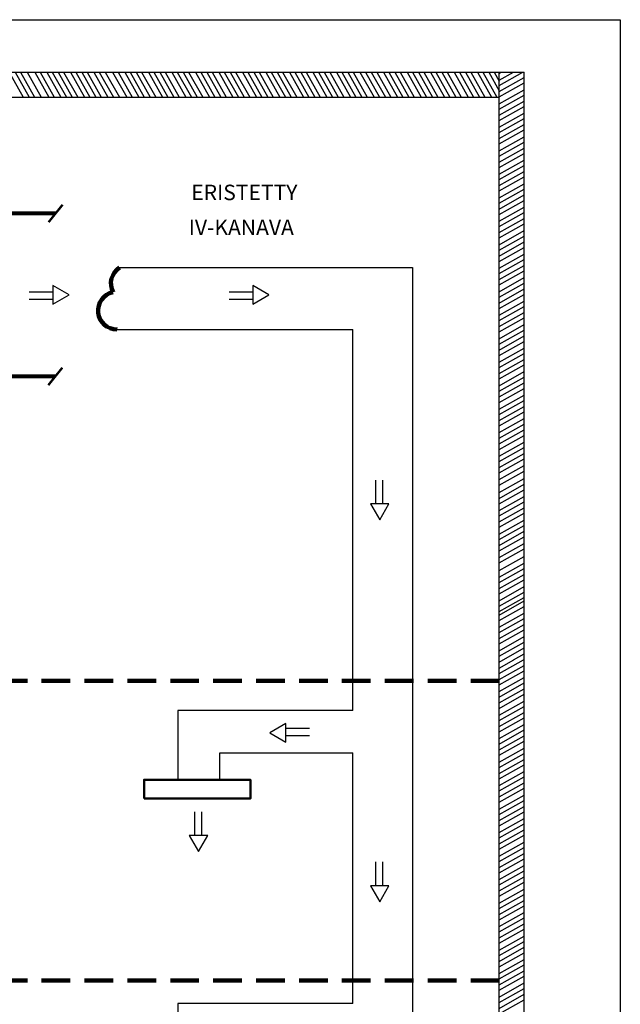
# Model space of a CAD drawing. Extents: x -340956 to -2031, y -1392 to 113.
# Drawn here: x -340567 to -340462, y -785 to -613 of the extents above; entities that cross this region are included whole.
import ezdxf

# ---------------------------------------------------------------- set-up
doc = ezdxf.new("R2010")
doc.units = 0
doc.header["$LTSCALE"] = 10
doc.header["$MEASUREMENT"] = 0
doc.linetypes.add('DASHED', pattern=[0.75, 0.5, -0.25])
doc.layers.get('0').update_dxf_attribs({"linetype": 'CONTINUOUS'})
doc.layers.add('KOJEET', color=1, linetype='DASHED', lineweight=100)
doc.styles.add('ROMANS', font='romans')

msp = doc.modelspace()

# ---------------------------------------------------------------- linework, layer by layer
at = {"color": 7}
for p, q in [((-340956.2, -612.83), (-340461.98, -612.84)), ((-340956.2, -612.83), (-340461.98, -612.84)), ((-340461.98, -612.84), (-340461.98, -963.22)), ((-340461.98, -612.84), (-340461.98, -963.22)), ((-340581.3, -622.03), (-340478.78, -622.03)), ((-340581.3, -622.03), (-340478.78, -622.03)), ((-340568.82, -622.03), (-340566.37, -626.38)), ((-340568.82, -622.03), (-340566.37, -626.38)), ((-340567.79, -622.03), (-340565.33, -626.38)), ((-340567.79, -622.03), (-340565.33, -626.38)), ((-340566.84, -622.03), (-340564.38, -626.38)), ((-340566.84, -622.03), (-340564.38, -626.38)), ((-340565.66, -622.03), (-340563.2, -626.38)), ((-340565.66, -622.03), (-340563.2, -626.38)), ((-340564.34, -622.03), (-340561.88, -626.38)), ((-340564.34, -622.03), (-340561.88, -626.38)), ((-340563.4, -622.03), (-340560.94, -626.38)), ((-340563.4, -622.03), (-340560.94, -626.38)), ((-340562.22, -622.03), (-340559.76, -626.38)), ((-340562.22, -622.03), (-340559.76, -626.38)), ((-340561.27, -622.03), (-340558.81, -626.38)), ((-340561.27, -622.03), (-340558.81, -626.38)), ((-340560.23, -622.03), (-340557.77, -626.38)), ((-340560.23, -622.03), (-340557.77, -626.38)), ((-340559.29, -622.03), (-340556.83, -626.38)), ((-340559.29, -622.03), (-340556.83, -626.38)), ((-340558.1, -622.03), (-340555.65, -626.38)), ((-340558.1, -622.03), (-340555.65, -626.38)), ((-340557.16, -622.03), (-340554.7, -626.38)), ((-340557.16, -622.03), (-340554.7, -626.38)), ((-340556.12, -622.03), (-340553.66, -626.38)), ((-340556.12, -622.03), (-340553.66, -626.38)), ((-340555.18, -622.03), (-340552.72, -626.38)), ((-340555.18, -622.03), (-340552.72, -626.38)), ((-340553.99, -622.03), (-340551.54, -626.38)), ((-340553.99, -622.03), (-340551.54, -626.38)), ((-340553.05, -622.03), (-340550.59, -626.38)), ((-340553.05, -622.03), (-340550.59, -626.38)), ((-340552.01, -622.03), (-340549.55, -626.38)), ((-340552.01, -622.03), (-340549.55, -626.38)), ((-340550.72, -622.03), (-340548.26, -626.38)), ((-340550.72, -622.03), (-340548.26, -626.38)), ((-340549.77, -622.03), (-340547.31, -626.38)), ((-340549.77, -622.03), (-340547.31, -626.38)), ((-340548.59, -622.03), (-340546.13, -626.38)), ((-340548.59, -622.03), (-340546.13, -626.38)), ((-340547.64, -622.03), (-340545.19, -626.38)), ((-340547.64, -622.03), (-340545.19, -626.38)), ((-340546.61, -622.03), (-340544.15, -626.38)), ((-340546.61, -622.03), (-340544.15, -626.38)), ((-340545.66, -622.03), (-340543.2, -626.38)), ((-340545.66, -622.03), (-340543.2, -626.38)), ((-340544.48, -622.03), (-340542.02, -626.38)), ((-340544.48, -622.03), (-340542.02, -626.38)), ((-340543.53, -622.03), (-340541.08, -626.38)), ((-340543.53, -622.03), (-340541.08, -626.38)), ((-340542.5, -622.03), (-340540.04, -626.38)), ((-340542.5, -622.03), (-340540.04, -626.38)), ((-340541.55, -622.03), (-340539.09, -626.38)), ((-340541.55, -622.03), (-340539.09, -626.38)), ((-340540.37, -622.03), (-340537.91, -626.38)), ((-340540.37, -622.03), (-340537.91, -626.38)), ((-340539.42, -622.03), (-340536.96, -626.38)), ((-340539.42, -622.03), (-340536.96, -626.38)), ((-340538.39, -622.03), (-340535.93, -626.38)), ((-340538.39, -622.03), (-340535.93, -626.38)), ((-340537.44, -622.03), (-340534.98, -626.38)), ((-340537.44, -622.03), (-340534.98, -626.38)), ((-340536.26, -622.03), (-340533.8, -626.38)), ((-340536.26, -622.03), (-340533.8, -626.38)), ((-340535.31, -622.03), (-340532.85, -626.38)), ((-340535.31, -622.03), (-340532.85, -626.38)), ((-340534.28, -622.03), (-340531.82, -626.38)), ((-340534.28, -622.03), (-340531.82, -626.38)), ((-340533.33, -622.03), (-340530.87, -626.38)), ((-340533.33, -622.03), (-340530.87, -626.38)), ((-340532.15, -622.03), (-340529.69, -626.38)), ((-340532.15, -622.03), (-340529.69, -626.38)), ((-340531.2, -622.03), (-340528.74, -626.38)), ((-340531.2, -622.03), (-340528.74, -626.38)), ((-340530.17, -622.03), (-340527.71, -626.38)), ((-340530.17, -622.03), (-340527.71, -626.38)), ((-340529.22, -622.03), (-340526.76, -626.38)), ((-340529.22, -622.03), (-340526.76, -626.38)), ((-340528.04, -622.03), (-340525.58, -626.38)), ((-340528.04, -622.03), (-340525.58, -626.38)), ((-340527.09, -622.03), (-340524.63, -626.38)), ((-340527.09, -622.03), (-340524.63, -626.38)), ((-340526.06, -622.03), (-340523.6, -626.38)), ((-340526.06, -622.03), (-340523.6, -626.38)), ((-340525.11, -622.03), (-340522.65, -626.38)), ((-340525.11, -622.03), (-340522.65, -626.38)), ((-340523.93, -622.03), (-340521.47, -626.38)), ((-340523.93, -622.03), (-340521.47, -626.38)), ((-340522.98, -622.03), (-340520.52, -626.38)), ((-340522.98, -622.03), (-340520.52, -626.38)), ((-340521.95, -622.03), (-340519.49, -626.38)), ((-340521.95, -622.03), (-340519.49, -626.38)), ((-340521, -622.03), (-340518.54, -626.38)), ((-340521, -622.03), (-340518.54, -626.38)), ((-340519.82, -622.03), (-340517.36, -626.38)), ((-340519.82, -622.03), (-340517.36, -626.38)), ((-340518.87, -622.03), (-340516.41, -626.38)), ((-340518.87, -622.03), (-340516.41, -626.38)), ((-340517.83, -622.03), (-340515.38, -626.38)), ((-340517.83, -622.03), (-340515.38, -626.38)), ((-340516.89, -622.03), (-340514.43, -626.38)), ((-340516.89, -622.03), (-340514.43, -626.38)), ((-340515.71, -622.03), (-340513.25, -626.38)), ((-340515.71, -622.03), (-340513.25, -626.38)), ((-340514.76, -622.03), (-340512.3, -626.38)), ((-340514.76, -622.03), (-340512.3, -626.38)), ((-340513.72, -622.03), (-340511.27, -626.38)), ((-340513.72, -622.03), (-340511.27, -626.38)), ((-340512.78, -622.03), (-340510.32, -626.38)), ((-340512.78, -622.03), (-340510.32, -626.38)), ((-340511.6, -622.03), (-340509.14, -626.38)), ((-340511.6, -622.03), (-340509.14, -626.38)), ((-340510.65, -622.03), (-340508.19, -626.38)), ((-340510.65, -622.03), (-340508.19, -626.38)), ((-340509.61, -622.03), (-340507.16, -626.38)), ((-340509.61, -622.03), (-340507.16, -626.38)), ((-340508.67, -622.03), (-340506.21, -626.38)), ((-340508.67, -622.03), (-340506.21, -626.38)), ((-340507.49, -622.03), (-340505.03, -626.38)), ((-340507.49, -622.03), (-340505.03, -626.38)), ((-340506.54, -622.03), (-340504.08, -626.38)), ((-340506.54, -622.03), (-340504.08, -626.38)), ((-340505.5, -622.03), (-340503.04, -626.38)), ((-340505.5, -622.03), (-340503.04, -626.38)), ((-340504.56, -622.03), (-340502.1, -626.38)), ((-340504.56, -622.03), (-340502.1, -626.38)), ((-340503.37, -622.03), (-340500.92, -626.38)), ((-340503.37, -622.03), (-340500.92, -626.38)), ((-340502.43, -622.03), (-340499.97, -626.38)), ((-340502.43, -622.03), (-340499.97, -626.38)), ((-340501.39, -622.03), (-340498.93, -626.38)), ((-340501.39, -622.03), (-340498.93, -626.38)), ((-340500.45, -622.03), (-340497.99, -626.38)), ((-340500.45, -622.03), (-340497.99, -626.38)), ((-340499.26, -622.03), (-340496.81, -626.38)), ((-340499.26, -622.03), (-340496.81, -626.38)), ((-340498.32, -622.03), (-340495.86, -626.38)), ((-340498.32, -622.03), (-340495.86, -626.38)), ((-340497.28, -622.03), (-340494.82, -626.38)), ((-340497.28, -622.03), (-340494.82, -626.38)), ((-340496.34, -622.03), (-340493.88, -626.38)), ((-340496.34, -622.03), (-340493.88, -626.38)), ((-340495.15, -622.03), (-340492.7, -626.38)), ((-340495.15, -622.03), (-340492.7, -626.38)), ((-340494.21, -622.03), (-340491.75, -626.38)), ((-340494.21, -622.03), (-340491.75, -626.38)), ((-340493.17, -622.03), (-340490.71, -626.38)), ((-340493.17, -622.03), (-340490.71, -626.38)), ((-340492.23, -622.03), (-340489.77, -626.38)), ((-340492.23, -622.03), (-340489.77, -626.38)), ((-340491.04, -622.03), (-340488.58, -626.38)), ((-340491.04, -622.03), (-340488.58, -626.38)), ((-340490.1, -622.03), (-340487.64, -626.38)), ((-340490.1, -622.03), (-340487.64, -626.38)), ((-340489.06, -622.03), (-340486.6, -626.38)), ((-340489.06, -622.03), (-340486.6, -626.38)), ((-340488.12, -622.03), (-340485.66, -626.38)), ((-340488.12, -622.03), (-340485.66, -626.38)), ((-340486.93, -622.03), (-340484.47, -626.38)), ((-340486.93, -622.03), (-340484.47, -626.38)), ((-340485.99, -622.03), (-340483.53, -626.38)), ((-340485.99, -622.03), (-340483.53, -626.38)), ((-340484.95, -622.03), (-340483.13, -625.26)), ((-340484.95, -622.03), (-340483.13, -625.26)), ((-340484.01, -622.03), (-340483.13, -623.59)), ((-340484.01, -622.03), (-340483.13, -623.59)), ((-340483.13, -724.83), (-340483.13, -622.03)), ((-340483.13, -622.24), (-340482.76, -622.03)), ((-340483.13, -623.42), (-340480.67, -622.03)), ((-340483.13, -624.37), (-340479, -622.03)), ((-340483.13, -724.83), (-340483.13, -622.03)), ((-340483.13, -622.24), (-340482.76, -622.03)), ((-340483.13, -623.42), (-340480.67, -622.03)), ((-340483.13, -624.37), (-340479, -622.03)), ((-340483.13, -625.41), (-340478.78, -622.95)), ((-340483.13, -625.41), (-340478.78, -622.95)), ((-340478.78, -724.83), (-340478.78, -622.03)), ((-340478.78, -724.83), (-340478.78, -622.03)), ((-340483.13, -626.35), (-340478.78, -623.89)), ((-340483.13, -626.35), (-340478.78, -623.89)), ((-340483.13, -627.54), (-340478.78, -625.08)), ((-340483.13, -627.54), (-340478.78, -625.08)), ((-340581.3, -626.38), (-340483.13, -626.38)), ((-340581.3, -626.38), (-340483.13, -626.38)), ((-340483.13, -628.48), (-340478.78, -626.02)), ((-340483.13, -628.48), (-340478.78, -626.02)), ((-340483.13, -629.52), (-340478.78, -627.06)), ((-340483.13, -629.52), (-340478.78, -627.06)), ((-340483.13, -630.46), (-340478.78, -628)), ((-340483.13, -630.46), (-340478.78, -628)), ((-340483.13, -631.65), (-340478.78, -629.19)), ((-340483.13, -631.65), (-340478.78, -629.19)), ((-340483.13, -632.59), (-340478.78, -630.13)), ((-340483.13, -632.59), (-340478.78, -630.13)), ((-340483.13, -633.63), (-340478.78, -631.17)), ((-340483.13, -633.63), (-340478.78, -631.17)), ((-340483.13, -634.57), (-340478.78, -632.11)), ((-340483.13, -634.57), (-340478.78, -632.11)), ((-340483.13, -635.76), (-340478.78, -633.3)), ((-340483.13, -635.76), (-340478.78, -633.3)), ((-340483.13, -636.7), (-340478.78, -634.24)), ((-340483.13, -636.7), (-340478.78, -634.24)), ((-340483.13, -637.74), (-340478.78, -635.28)), ((-340483.13, -637.74), (-340478.78, -635.28)), ((-340483.13, -638.68), (-340478.78, -636.22)), ((-340483.13, -638.68), (-340478.78, -636.22)), ((-340483.13, -639.87), (-340478.78, -637.41)), ((-340483.13, -639.87), (-340478.78, -637.41)), ((-340483.13, -640.81), (-340478.78, -638.35)), ((-340483.13, -640.81), (-340478.78, -638.35)), ((-340483.13, -641.85), (-340478.78, -639.39)), ((-340483.13, -641.85), (-340478.78, -639.39)), ((-340483.13, -642.79), (-340478.78, -640.34)), ((-340483.13, -642.79), (-340478.78, -640.34)), ((-340483.13, -643.98), (-340478.78, -641.52)), ((-340483.13, -643.98), (-340478.78, -641.52)), ((-340483.13, -644.92), (-340478.78, -642.46)), ((-340483.13, -644.92), (-340478.78, -642.46)), ((-340483.13, -645.96), (-340478.78, -643.5)), ((-340483.13, -645.96), (-340478.78, -643.5)), ((-340483.13, -646.9), (-340478.78, -644.45)), ((-340483.13, -646.9), (-340478.78, -644.45)), ((-340483.13, -648.09), (-340478.78, -645.63)), ((-340483.13, -648.09), (-340478.78, -645.63)), ((-340483.13, -649.03), (-340478.78, -646.57)), ((-340483.13, -649.03), (-340478.78, -646.57)), ((-340483.13, -650.07), (-340478.78, -647.61)), ((-340483.13, -650.07), (-340478.78, -647.61)), ((-340483.13, -651.01), (-340478.78, -648.56)), ((-340483.13, -651.01), (-340478.78, -648.56)), ((-340483.13, -652.2), (-340478.78, -649.74)), ((-340483.13, -652.2), (-340478.78, -649.74)), ((-340483.13, -653.14), (-340478.78, -650.68)), ((-340483.13, -653.14), (-340478.78, -650.68)), ((-340483.13, -654.18), (-340478.78, -651.72)), ((-340483.13, -654.18), (-340478.78, -651.72)), ((-340483.13, -655.13), (-340478.78, -652.67)), ((-340483.13, -655.13), (-340478.78, -652.67)), ((-340483.13, -656.31), (-340478.78, -653.85)), ((-340483.13, -656.31), (-340478.78, -653.85)), ((-340483.13, -657.25), (-340478.78, -654.8)), ((-340483.13, -657.25), (-340478.78, -654.8)), ((-340483.13, -658.29), (-340478.78, -655.83)), ((-340483.13, -658.29), (-340478.78, -655.83)), ((-340483.13, -659.24), (-340478.78, -656.78)), ((-340483.13, -659.24), (-340478.78, -656.78)), ((-340483.13, -660.42), (-340478.78, -657.96)), ((-340483.13, -660.42), (-340478.78, -657.96)), ((-340561.15, -659.36), (-340561.15, -662.59)), ((-340561.15, -659.36), (-340561.15, -662.59)), ((-340526.19, -659.36), (-340526.19, -662.59)), ((-340526.19, -659.36), (-340526.19, -662.59)), ((-340483.13, -661.36), (-340478.78, -658.91)), ((-340483.13, -661.36), (-340478.78, -658.91)), ((-340565.31, -660.45), (-340561.15, -660.45)), ((-340565.31, -660.45), (-340561.15, -660.45)), ((-340530.34, -660.45), (-340526.19, -660.45)), ((-340530.34, -660.45), (-340526.19, -660.45)), ((-340483.13, -662.4), (-340478.78, -659.94)), ((-340483.13, -662.4), (-340478.78, -659.94)), ((-340483.13, -663.35), (-340478.78, -660.89)), ((-340483.13, -663.35), (-340478.78, -660.89)), ((-340565.31, -661.71), (-340561.15, -661.71)), ((-340565.31, -661.71), (-340561.15, -661.71)), ((-340530.34, -661.71), (-340526.19, -661.71)), ((-340530.34, -661.71), (-340526.19, -661.71)), ((-340483.13, -664.53), (-340478.78, -662.07)), ((-340483.13, -664.53), (-340478.78, -662.07)), ((-340483.13, -665.47), (-340478.78, -663.02)), ((-340483.13, -665.47), (-340478.78, -663.02)), ((-340483.13, -666.51), (-340478.78, -664.05)), ((-340483.13, -666.51), (-340478.78, -664.05)), ((-340483.13, -667.46), (-340478.78, -665)), ((-340483.13, -667.46), (-340478.78, -665)), ((-340483.13, -668.64), (-340478.78, -666.18)), ((-340483.13, -668.64), (-340478.78, -666.18)), ((-340483.13, -669.59), (-340478.78, -667.13)), ((-340483.13, -669.59), (-340478.78, -667.13)), ((-340483.13, -670.62), (-340478.78, -668.16)), ((-340483.13, -670.62), (-340478.78, -668.16)), ((-340483.13, -671.57), (-340478.78, -669.11)), ((-340483.13, -671.57), (-340478.78, -669.11)), ((-340483.13, -672.75), (-340478.78, -670.29)), ((-340483.13, -672.75), (-340478.78, -670.29)), ((-340483.13, -673.7), (-340478.78, -671.24)), ((-340483.13, -673.7), (-340478.78, -671.24)), ((-340483.13, -674.73), (-340478.78, -672.27)), ((-340483.13, -674.73), (-340478.78, -672.27)), ((-340483.13, -675.68), (-340478.78, -673.22)), ((-340483.13, -675.68), (-340478.78, -673.22)), ((-340483.13, -676.86), (-340478.78, -674.4)), ((-340483.13, -676.86), (-340478.78, -674.4)), ((-340483.13, -677.81), (-340478.78, -675.35)), ((-340483.13, -677.81), (-340478.78, -675.35)), ((-340483.13, -678.84), (-340478.78, -676.38)), ((-340483.13, -678.84), (-340478.78, -676.38)), ((-340483.13, -679.79), (-340478.78, -677.33)), ((-340483.13, -679.79), (-340478.78, -677.33)), ((-340483.13, -680.97), (-340478.78, -678.51)), ((-340483.13, -680.97), (-340478.78, -678.51)), ((-340483.13, -681.92), (-340478.78, -679.46)), ((-340483.13, -681.92), (-340478.78, -679.46)), ((-340483.13, -682.95), (-340478.78, -680.49)), ((-340483.13, -682.95), (-340478.78, -680.49)), ((-340483.13, -683.9), (-340478.78, -681.44)), ((-340483.13, -683.9), (-340478.78, -681.44)), ((-340483.13, -685.08), (-340478.78, -682.62)), ((-340483.13, -685.08), (-340478.78, -682.62)), ((-340483.13, -686.03), (-340478.78, -683.57)), ((-340483.13, -686.03), (-340478.78, -683.57)), ((-340483.13, -687.06), (-340478.78, -684.6)), ((-340483.13, -687.06), (-340478.78, -684.6)), ((-340483.13, -688.01), (-340478.78, -685.55)), ((-340483.13, -688.01), (-340478.78, -685.55)), ((-340483.13, -689.19), (-340478.78, -686.73)), ((-340483.13, -689.19), (-340478.78, -686.73)), ((-340483.13, -690.14), (-340478.78, -687.68)), ((-340483.13, -690.14), (-340478.78, -687.68)), ((-340483.13, -691.17), (-340478.78, -688.72)), ((-340483.13, -691.17), (-340478.78, -688.72)), ((-340483.13, -692.12), (-340478.78, -689.66)), ((-340483.13, -692.12), (-340478.78, -689.66)), ((-340483.13, -693.3), (-340478.78, -690.84)), ((-340483.13, -693.3), (-340478.78, -690.84)), ((-340483.13, -694.25), (-340478.78, -691.79)), ((-340483.13, -694.25), (-340478.78, -691.79)), ((-340504.78, -693.39), (-340504.78, -697.55)), ((-340504.78, -693.39), (-340504.78, -697.55)), ((-340503.52, -693.39), (-340503.52, -697.55)), ((-340503.52, -693.39), (-340503.52, -697.55)), ((-340483.13, -695.54), (-340478.78, -693.08)), ((-340483.13, -695.54), (-340478.78, -693.08)), ((-340483.13, -696.58), (-340478.78, -694.12)), ((-340483.13, -696.58), (-340478.78, -694.12)), ((-340483.13, -697.52), (-340478.78, -695.06)), ((-340483.13, -697.52), (-340478.78, -695.06)), ((-340502.43, -697.55), (-340505.66, -697.55)), ((-340502.43, -697.55), (-340505.66, -697.55)), ((-340483.13, -698.71), (-340478.78, -696.25)), ((-340483.13, -698.71), (-340478.78, -696.25)), ((-340483.13, -699.65), (-340478.78, -697.19)), ((-340483.13, -699.65), (-340478.78, -697.19)), ((-340483.13, -700.69), (-340478.78, -698.23)), ((-340483.13, -700.69), (-340478.78, -698.23)), ((-340483.13, -701.63), (-340478.78, -699.18)), ((-340483.13, -701.63), (-340478.78, -699.18)), ((-340483.13, -702.82), (-340478.78, -700.36)), ((-340483.13, -702.82), (-340478.78, -700.36)), ((-340483.13, -703.76), (-340478.78, -701.3)), ((-340483.13, -703.76), (-340478.78, -701.3)), ((-340483.13, -704.8), (-340478.78, -702.34)), ((-340483.13, -704.8), (-340478.78, -702.34)), ((-340483.13, -705.74), (-340478.78, -703.29)), ((-340483.13, -705.74), (-340478.78, -703.29)), ((-340483.13, -706.93), (-340478.78, -704.47)), ((-340483.13, -706.93), (-340478.78, -704.47)), ((-340483.13, -707.87), (-340478.78, -705.41)), ((-340483.13, -707.87), (-340478.78, -705.41)), ((-340483.13, -709.19), (-340478.78, -706.73)), ((-340483.13, -709.19), (-340478.78, -706.73)), ((-340483.13, -710.37), (-340478.78, -707.91)), ((-340483.13, -710.37), (-340478.78, -707.91)), ((-340483.13, -711.32), (-340478.78, -708.86)), ((-340483.13, -711.32), (-340478.78, -708.86)), ((-340483.13, -712.35), (-340478.78, -709.89)), ((-340483.13, -712.35), (-340478.78, -709.89)), ((-340483.13, -713.3), (-340478.78, -710.84)), ((-340483.13, -713.3), (-340478.78, -710.84)), ((-340483.13, -714.48), (-340478.78, -712.02)), ((-340483.13, -714.48), (-340478.78, -712.02)), ((-340483.13, -715.43), (-340478.78, -712.97)), ((-340483.13, -715.43), (-340478.78, -712.97)), ((-340483.13, -716.37), (-340478.78, -713.91)), ((-340483.13, -716.37), (-340478.78, -713.91)), ((-340483.13, -716.99), (-340478.78, -714.53)), ((-340483.13, -716.99), (-340478.78, -714.53)), ((-340483.13, -717.93), (-340478.78, -715.47)), ((-340483.13, -717.93), (-340478.78, -715.47)), ((-340483.13, -719.12), (-340478.78, -716.66)), ((-340483.13, -719.12), (-340478.78, -716.66)), ((-340483.13, -720.06), (-340478.78, -717.6)), ((-340483.13, -720.06), (-340478.78, -717.6)), ((-340483.13, -721.1), (-340478.78, -718.64)), ((-340483.13, -721.1), (-340478.78, -718.64)), ((-340483.13, -722.04), (-340478.78, -719.58)), ((-340483.13, -722.04), (-340478.78, -719.58)), ((-340483.13, -723.23), (-340478.78, -720.77)), ((-340483.13, -723.23), (-340478.78, -720.77)), ((-340483.13, -724.17), (-340478.78, -721.71)), ((-340483.13, -724.17), (-340478.78, -721.71)), ((-340483.13, -725.21), (-340478.78, -722.75)), ((-340483.13, -725.21), (-340478.78, -722.75)), ((-340483.13, -827.67), (-340483.13, -724.83)), ((-340483.13, -726.27), (-340480.57, -724.83)), ((-340483.13, -727.22), (-340478.9, -724.83)), ((-340483.13, -827.67), (-340483.13, -724.83)), ((-340483.13, -726.27), (-340480.57, -724.83)), ((-340483.13, -727.22), (-340478.9, -724.83)), ((-340480.62, -724.83), (-340478.78, -723.79)), ((-340480.62, -724.83), (-340478.78, -723.79)), ((-340478.78, -827.67), (-340478.78, -724.83)), ((-340478.78, -827.67), (-340478.78, -724.83)), ((-340483.13, -728.25), (-340478.78, -725.8)), ((-340483.13, -728.25), (-340478.78, -725.8)), ((-340483.13, -729.2), (-340478.78, -726.74)), ((-340483.13, -729.2), (-340478.78, -726.74)), ((-340483.13, -730.38), (-340478.78, -727.92)), ((-340483.13, -730.38), (-340478.78, -727.92)), ((-340483.13, -731.33), (-340478.78, -728.87)), ((-340483.13, -731.33), (-340478.78, -728.87)), ((-340483.13, -732.36), (-340478.78, -729.91)), ((-340483.13, -732.36), (-340478.78, -729.91)), ((-340483.13, -733.31), (-340478.78, -730.85)), ((-340483.13, -733.31), (-340478.78, -730.85)), ((-340483.13, -734.49), (-340478.78, -732.03)), ((-340483.13, -734.49), (-340478.78, -732.03)), ((-340483.13, -735.44), (-340478.78, -732.98)), ((-340483.13, -735.44), (-340478.78, -732.98)), ((-340483.13, -736.48), (-340478.78, -734.02)), ((-340483.13, -736.48), (-340478.78, -734.02)), ((-340483.13, -737.42), (-340478.78, -734.96)), ((-340483.13, -737.42), (-340478.78, -734.96)), ((-340520.46, -739.21), (-340520.46, -735.98)), ((-340520.46, -739.21), (-340520.46, -735.98)), ((-340516.31, -736.86), (-340520.46, -736.86)), ((-340516.31, -736.86), (-340520.46, -736.86)), ((-340483.13, -738.6), (-340478.78, -736.14)), ((-340483.13, -738.6), (-340478.78, -736.14)), ((-340483.13, -739.55), (-340478.78, -737.09)), ((-340483.13, -739.55), (-340478.78, -737.09)), ((-340516.31, -738.12), (-340520.46, -738.12)), ((-340516.31, -738.12), (-340520.46, -738.12)), ((-340483.13, -740.59), (-340478.78, -738.13)), ((-340483.13, -740.59), (-340478.78, -738.13)), ((-340483.13, -741.53), (-340478.78, -739.07)), ((-340483.13, -741.53), (-340478.78, -739.07)), ((-340483.13, -742.71), (-340478.78, -740.26)), ((-340483.13, -742.71), (-340478.78, -740.26)), ((-340483.13, -743.66), (-340478.78, -741.2)), ((-340483.13, -743.66), (-340478.78, -741.2)), ((-340483.13, -744.7), (-340478.78, -742.24)), ((-340483.13, -744.7), (-340478.78, -742.24)), ((-340483.13, -745.64), (-340478.78, -743.18)), ((-340483.13, -745.64), (-340478.78, -743.18)), ((-340483.13, -746.82), (-340478.78, -744.37)), ((-340483.13, -746.82), (-340478.78, -744.37)), ((-340483.13, -747.77), (-340478.78, -745.31)), ((-340483.13, -747.77), (-340478.78, -745.31)), ((-340483.13, -748.81), (-340478.78, -746.35)), ((-340483.13, -748.81), (-340478.78, -746.35)), ((-340483.13, -749.75), (-340478.78, -747.29)), ((-340483.13, -749.75), (-340478.78, -747.29)), ((-340483.13, -750.93), (-340478.78, -748.48)), ((-340483.13, -750.93), (-340478.78, -748.48)), ((-340483.13, -751.88), (-340478.78, -749.42)), ((-340483.13, -751.88), (-340478.78, -749.42)), ((-340483.13, -752.92), (-340478.78, -750.46)), ((-340483.13, -752.92), (-340478.78, -750.46)), ((-340536.44, -751.41), (-340536.44, -755.56)), ((-340536.44, -751.41), (-340536.44, -755.56)), ((-340535.18, -751.41), (-340535.18, -755.56)), ((-340535.18, -751.41), (-340535.18, -755.56)), ((-340483.13, -753.86), (-340478.78, -751.4)), ((-340483.13, -753.86), (-340478.78, -751.4)), ((-340483.13, -755.05), (-340478.78, -752.59)), ((-340483.13, -755.05), (-340478.78, -752.59)), ((-340483.13, -755.99), (-340478.78, -753.53)), ((-340483.13, -755.99), (-340478.78, -753.53)), ((-340483.13, -757.03), (-340478.78, -754.57)), ((-340483.13, -757.03), (-340478.78, -754.57)), ((-340483.13, -757.97), (-340478.78, -755.51)), ((-340483.13, -757.97), (-340478.78, -755.51)), ((-340483.13, -759.16), (-340478.78, -756.7)), ((-340483.13, -759.16), (-340478.78, -756.7)), ((-340483.13, -760.1), (-340478.78, -757.64)), ((-340483.13, -760.1), (-340478.78, -757.64)), ((-340483.13, -761.14), (-340478.78, -758.68)), ((-340483.13, -761.14), (-340478.78, -758.68)), ((-340483.13, -762.08), (-340478.78, -759.62)), ((-340483.13, -762.08), (-340478.78, -759.62)), ((-340504.78, -760.18), (-340504.78, -764.34)), ((-340504.78, -760.18), (-340504.78, -764.34)), ((-340503.52, -760.18), (-340503.52, -764.34)), ((-340503.52, -760.18), (-340503.52, -764.34)), ((-340483.13, -763.27), (-340478.78, -760.81)), ((-340483.13, -763.27), (-340478.78, -760.81)), ((-340483.13, -764.21), (-340478.78, -761.75)), ((-340483.13, -764.21), (-340478.78, -761.75)), ((-340483.13, -765.25), (-340478.78, -762.79)), ((-340483.13, -765.25), (-340478.78, -762.79)), ((-340502.43, -764.34), (-340505.66, -764.34)), ((-340502.43, -764.34), (-340505.66, -764.34)), ((-340483.13, -766.19), (-340478.78, -763.73)), ((-340483.13, -766.19), (-340478.78, -763.73)), ((-340483.13, -767.38), (-340478.78, -764.92)), ((-340483.13, -767.38), (-340478.78, -764.92)), ((-340483.13, -768.32), (-340478.78, -765.86)), ((-340483.13, -768.32), (-340478.78, -765.86)), ((-340483.13, -769.36), (-340478.78, -766.9)), ((-340483.13, -769.36), (-340478.78, -766.9)), ((-340483.13, -770.3), (-340478.78, -767.85)), ((-340483.13, -770.3), (-340478.78, -767.85)), ((-340483.13, -771.49), (-340478.78, -769.03)), ((-340483.13, -771.49), (-340478.78, -769.03)), ((-340483.13, -772.43), (-340478.78, -769.97)), ((-340483.13, -772.43), (-340478.78, -769.97)), ((-340483.13, -773.47), (-340478.78, -771.01)), ((-340483.13, -773.47), (-340478.78, -771.01)), ((-340483.13, -774.41), (-340478.78, -771.96)), ((-340483.13, -774.41), (-340478.78, -771.96)), ((-340483.13, -775.6), (-340478.78, -773.14)), ((-340483.13, -775.6), (-340478.78, -773.14)), ((-340483.13, -776.54), (-340478.78, -774.08)), ((-340483.13, -776.54), (-340478.78, -774.08)), ((-340483.13, -777.58), (-340478.78, -775.12)), ((-340483.13, -777.58), (-340478.78, -775.12)), ((-340483.13, -778.52), (-340478.78, -776.07)), ((-340483.13, -778.52), (-340478.78, -776.07)), ((-340483.13, -779.71), (-340478.78, -777.25)), ((-340483.13, -779.71), (-340478.78, -777.25)), ((-340483.13, -780.65), (-340478.78, -778.19)), ((-340483.13, -780.65), (-340478.78, -778.19)), ((-340483.13, -781.69), (-340478.78, -779.23)), ((-340483.13, -781.69), (-340478.78, -779.23)), ((-340483.13, -782.64), (-340478.78, -780.18)), ((-340483.13, -782.64), (-340478.78, -780.18)), ((-340483.13, -783.82), (-340478.78, -781.36)), ((-340483.13, -783.82), (-340478.78, -781.36)), ((-340483.13, -784.76), (-340478.78, -782.31)), ((-340483.13, -784.76), (-340478.78, -782.31)), ((-340483.13, -785.8), (-340478.78, -783.34)), ((-340483.13, -785.8), (-340478.78, -783.34)), ((-340483.13, -786.75), (-340478.78, -784.29)), ((-340483.13, -786.75), (-340478.78, -784.29))]:
    msp.add_line(p, q, dxfattribs=at)
at = {"linetype": 'Continuous'}
for p, q in [((-340549.52, -656.21), (-340498.29, -656.21)), ((-340549.52, -656.21), (-340498.29, -656.21)), ((-340498.29, -656.21), (-340498.29, -879.64)), ((-340498.29, -656.21), (-340498.29, -879.64)), ((-340549.95, -667.05), (-340508.75, -667.05)), ((-340549.95, -667.05), (-340508.75, -667.05)), ((-340508.75, -733.71), (-340508.75, -667.05)), ((-340508.75, -733.71), (-340508.75, -667.05)), ((-340508.75, -733.71), (-340539.35, -733.71)), ((-340539.35, -733.71), (-340539.35, -745.8)), ((-340508.75, -733.71), (-340539.35, -733.71)), ((-340539.35, -733.71), (-340539.35, -745.8)), ((-340531.98, -741.08), (-340508.75, -741.08)), ((-340531.98, -745.8), (-340531.98, -741.08)), ((-340531.98, -741.08), (-340508.75, -741.08)), ((-340531.98, -745.8), (-340531.98, -741.08)), ((-340508.75, -784.92), (-340508.75, -741.08)), ((-340508.75, -784.92), (-340508.75, -741.08)), ((-340508.75, -784.92), (-340539.35, -784.92)), ((-340539.35, -784.92), (-340539.35, -797.01)), ((-340508.75, -784.92), (-340539.35, -784.92)), ((-340539.35, -784.92), (-340539.35, -797.01))]:
    msp.add_line(p, q, dxfattribs=at)
at = {"color": 7, "ltscale": 1.4}
for points, const_width in [([(-340559.47, -645.2), (-340561.92, -648.26)], 0.403), ([(-340559.47, -645.2), (-340561.92, -648.26)], 0.403), ([(-340642.95, -646.73), (-340560.69, -646.73)], 0.7), ([(-340642.95, -646.73), (-340560.69, -646.73)], 0.7), ([(-340559.52, -673.71), (-340561.97, -676.77)], 0.403), ([(-340559.52, -673.71), (-340561.97, -676.77)], 0.403), ([(-340643, -675.24), (-340560.74, -675.24)], 0.7), ([(-340643, -675.24), (-340560.74, -675.24)], 0.7)]:
    msp.add_lwpolyline(points, dxfattribs=dict(at, const_width=const_width))
at = {"color": 7}
for points in [[(-340558.35, -660.98), (-340561.15, -659.36), (-340561.15, -662.59)], [(-340558.35, -660.98), (-340561.15, -659.36), (-340561.15, -662.59)], [(-340523.39, -660.98), (-340526.19, -659.36), (-340526.19, -662.59)], [(-340523.39, -660.98), (-340526.19, -659.36), (-340526.19, -662.59)], [(-340504.04, -700.35), (-340502.43, -697.55), (-340505.66, -697.55)], [(-340504.04, -700.35), (-340502.43, -697.55), (-340505.66, -697.55)], [(-340523.26, -737.59), (-340520.46, -739.21), (-340520.46, -735.98)], [(-340523.26, -737.59), (-340520.46, -739.21), (-340520.46, -735.98)], [(-340535.7, -758.36), (-340534.09, -755.56), (-340537.32, -755.56)], [(-340535.7, -758.36), (-340534.09, -755.56), (-340537.32, -755.56)], [(-340504.04, -767.14), (-340502.43, -764.34), (-340505.66, -764.34)], [(-340504.04, -767.14), (-340502.43, -764.34), (-340505.66, -764.34)]]:
    msp.add_lwpolyline(points, close=True, dxfattribs=at)
at = {"linetype": 'Continuous', "lineweight": 50}
msp.add_lwpolyline([(-340545.23, -749.09), (-340526.64, -749.09), (-340526.64, -745.8), (-340545.23, -745.8)], close=True, dxfattribs=at)
msp.add_lwpolyline([(-340545.23, -749.09), (-340526.64, -749.09), (-340526.64, -745.8), (-340545.23, -745.8)], close=True, dxfattribs=at)
at = {"linetype": 'Continuous', "lineweight": 140}
for centre, start, end in [((-340547.71, -658.98), 122.7204, 207.0762), ((-340547.71, -658.98), 122.7204, 207.0762), ((-340549.95, -663.73), 102.3994, 270), ((-340549.95, -663.73), 102.3994, 270)]:
    msp.add_arc(centre, 3.31, start, end, dxfattribs=at)
at = {"layer": 'KOJEET', "linetype": 'DASHED'}
for p, q in [((-340483.13, -728.49), (-340805.35, -728.49)), ((-340483.13, -728.49), (-340805.35, -728.49)), ((-340483.13, -780.91), (-340805.35, -780.91)), ((-340483.13, -780.91), (-340805.35, -780.91))]:
    msp.add_line(p, q, dxfattribs=at)

# ---------------------------------------------------------------- texts
at = {"color": 7, "style": 'ROMANS'}
for s, p in [('ERISTETTY', (-340536.98, -644.4)), ('ERISTETTY', (-340536.98, -644.4)), ('IV-KANAVA', (-340537.42, -650.51)), ('IV-KANAVA', (-340537.42, -650.51))]:
    msp.add_text(s, height=2.704, dxfattribs=at).set_placement(p)

doc.saveas('drawing.dxf')
